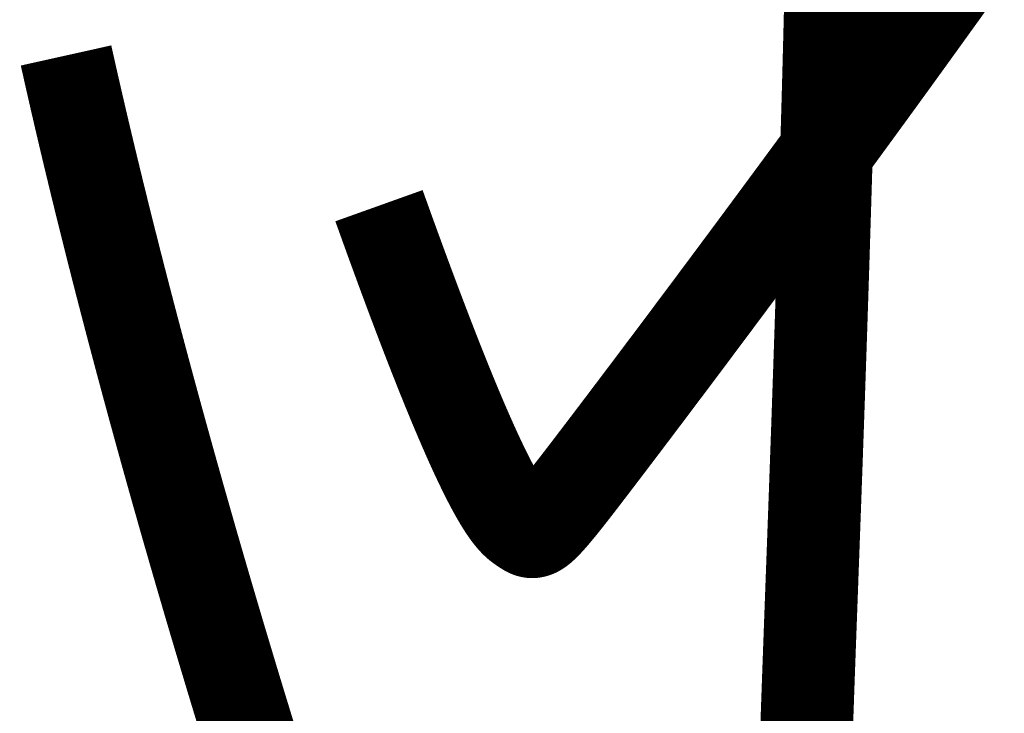
# Model space of a CAD drawing. Units: millimetres. Extents: x 555731 to 1993978, y -125985 to 261450.
# Drawn here: x 1900150 to 1900235, y -114750 to -114690 of the extents above; entities that cross this region are included whole.
import ezdxf
from ezdxf.enums import TextEntityAlignment as Align

# ---------------------------------------------------------------- set-up
doc = ezdxf.new("R2010")
doc.units = ezdxf.units.MM
doc.header["$LTSCALE"] = 1000
for name, color, linetype in [('C-TK_EDIT', 2, 'Continuous'), ('HATCH', 8, 'Continuous'), ('TK', 103, 'Continuous')]:
    doc.layers.add(name, color=color, linetype=linetype)
doc.styles.add('TK2-TY', font='SIMSUN.TTF', dxfattribs={"width": 0.8})

# ---------------------------------------------------------------- blocks, each defined once
blk = doc.blocks.new('zw$8E9D')
at = {"color": 8, "const_width": 53.43750000000001}
for points in [[(1804.162730154698, 722.9529248534382), (1804.137749050802, 721.8204619158132), (1804.112478259573, 720.6822599734442), (1804.086919502588, 719.5383651233133), (1804.061074501631, 718.3888234623737), (1804.034944978339, 717.233681087615), (1804.008532654378, 716.072984095983), (1803.981839251443, 714.9067785844672), (1803.954866491229, 713.7351106500282), (1803.927616095345, 712.558026389619), (1803.900089785515, 711.3755719002365), (1803.872289283463, 710.1877932788339), (1803.844216310768, 708.9947366223714), (1803.815872589214, 707.796448027846), (1803.787259840406, 706.5929735921964), (1803.758379786072, 705.3843594123973), (1803.729234147846, 704.1706515854312), (1803.699824647454, 702.9518962082584), (1803.670153006533, 701.7281393778394), (1803.640220946778, 700.4994271911637), (1803.610030189884, 699.2658057451772), (1803.579582457518, 698.0273211368622), (1803.548879471346, 696.7840194631935), (1803.517922953033, 695.5359468211172), (1803.486714624305, 694.2831493076155), (1803.455256206827, 693.0256730196634), (1803.423549422267, 691.7635640542212), (1803.391595992289, 690.4968685082495), (1803.359397638618, 689.2256324787304), (1803.326956082863, 687.9499020626317), (1803.294273046777, 686.6697233569139), (1803.261350251967, 685.3851424585591), (1803.228189420188, 684.0962054645206), (1803.194792273076, 682.8029584717733), (1803.161160532298, 681.5054475772922), (1803.127295919578, 680.2037188780378), (1803.093200156552, 678.8978184709704), (1803.058874964918, 677.5877924530796), (1803.02432206634, 676.2736869213186), (1802.989543182543, 674.9555479726769), (1802.954540035134, 673.633421704093), (1802.91931434584, 672.3073542125421), (1802.883867836324, 670.9773915950136), (1802.848202228313, 669.6435799484607), (1802.812319243414, 668.3059653698583), (1802.776220603322, 666.9645939561524), (1802.739908029762, 665.619511804347), (1802.703383244312, 664.270765011388), (1802.666647968785, 662.9183996742577), (1802.629703924758, 661.5624618899164), (1802.592552833987, 660.202997755332), (1802.555196418107, 658.8400533674649), (1802.517636398756, 657.4736748233045), (1802.479874497745, 656.103908219804), (1802.441912436567, 654.7307996539384), (1802.403751937061, 653.3543952226682), (1802.365394720808, 651.9747410229684), (1802.326842509559, 650.5918831518211), (1802.249159988627, 647.8167407829969), (1802.17071814774, 645.029336891952), (1802.091530760285, 642.2300402544424), (1802.011611599737, 639.41921964621), (1801.930974439485, 636.5972438430035), (1801.849633052974, 633.764481620572), (1801.76760121368, 630.9213017546572), (1801.68489269499, 628.0680730210224), (1801.601521270321, 625.2051641954167), (1801.517500713147, 622.3329440535672), (1801.432844796887, 619.4517813712591), (1801.347567294957, 616.5620449242051), (1801.261681980803, 613.6641034881832), (1801.175202627841, 610.7583258389132), (1801.088143009518, 607.8450807521731), (1801.000516899279, 604.9247370037046), (1800.912338070542, 601.9976633692422), (1800.823620296753, 599.064228624542), (1800.734377351298, 596.1248015453675), (1800.644623007596, 593.1797509074531), (1800.554371039179, 590.2294454865405), (1800.463635219407, 587.2742540584004), (1800.372429321724, 584.3145453987672), (1800.280767119606, 581.3506882833899), (1800.188662386383, 578.3830514880246), (1800.096128895559, 575.4120037884204), (1799.909830734832, 569.4611507794762), (1799.721982824762, 563.5010794625487), (1799.532695352973, 557.534740043644), (1799.342078506772, 551.5650827287391), (1798.957297441113, 539.6276152349164), (1798.763353596558, 533.6657054679818), (1798.568521127483, 527.7122786290274), (1798.470806092315, 524.7396682469189), (1798.372910221282, 521.770284924045), (1798.274847287859, 518.8044974361692), (1798.176631065493, 515.8426745590259), (1798.078275327542, 512.8851850683786), (1797.979793847509, 509.9323977399617), (1797.881200398755, 506.9846813495387), (1797.782508754783, 504.042404672844), (1797.68373268898, 501.105936485641), (1797.584885974793, 498.1756455636787), (1797.485982385668, 495.2519006826842), (1797.387035695021, 492.3350706184283), (1797.288059676241, 489.4255241466672), (1797.18906810286, 486.5236300431206), (1797.090074748237, 483.6297570835595), (1796.99109338579, 480.7442740437327), (1796.892137789022, 477.8675496993746), (1796.793221731292, 474.9999528262488), (1796.694358986104, 472.1418522000968), (1796.595563326788, 469.2936165966748), (1796.496848526847, 466.4556147917319), (1796.398228359729, 463.6282155610024), (1796.299716598849, 460.8117876802498), (1796.201326857787, 458.0066863360116), (1796.103070633952, 455.2130867917149), (1796.004957925819, 452.4310368805527), (1795.906998700346, 449.6605817383752), (1795.809202924254, 446.901766500996), (1795.711580564443, 444.1546363042871), (1795.61414158775, 441.4192362840404), (1795.516895960958, 438.6956115761132), (1795.419853650936, 435.9838073163337), (1795.323024624522, 433.283868640523), (1795.226418848557, 430.5958406845311), (1795.130046289851, 427.9197685841791), (1795.033916915272, 425.2556974753097), (1794.938040691632, 422.6036724937512), (1794.842427585769, 419.9637387753392), (1794.747087564523, 417.3359414558945), (1794.652030594676, 414.7203256712673), (1794.557266643125, 412.116936557286), (1794.462805676711, 409.5258192497786), (1794.368657662242, 406.9470188845735), (1794.27483256656, 404.3805805975207), (1794.181340356503, 401.8265495244414), (1794.088190998882, 399.2849708011709), (1794.041748004383, 398.0188651756616), (1793.995394460566, 396.7558895635375), (1793.949131613277, 395.496049606787), (1793.902960708336, 394.2393509473841), (1793.856882991677, 392.9857992273101), (1793.810899709119, 391.7354000885389), (1793.765012106451, 390.4881591730591), (1793.719221429637, 389.2440821228374), (1793.673528924468, 388.0031745798551), (1793.627935836819, 386.7654421861007), (1793.58244341251, 385.5308905835554), (1793.537052897416, 384.2995254141715), (1793.491765537445, 383.0713523199738), (1793.446582578355, 381.8463769429), (1793.401505266054, 380.624604924953), (1793.356534846418, 379.4060419080924), (1793.311672565236, 378.1906935343141), (1793.266919668444, 376.9785654455918), (1793.222277401801, 375.7696632838997), (1793.177747011243, 374.5639926912336), (1793.133329742588, 373.3615593095456), (1793.089026841684, 372.162368780846), (1793.044839554437, 370.9664267470871), (1793.000769126607, 369.7737388502646), (1792.956816804159, 368.5843107323526), (1792.912983832852, 367.398148035325), (1792.869271458592, 366.2152564011703), (1792.825680927199, 365.0356414718553), (1792.782213484577, 363.8593088893758), (1792.738870376546, 362.6862642956985), (1792.695652848954, 361.5165133327973), (1792.652562147676, 360.3500616426754), (1792.609599518561, 359.1869148672849), (1792.566766207485, 358.0270786486217), (1792.524063460267, 356.8705586286596), (1792.481492522726, 355.7173604493728), (1792.439054640825, 354.567489752757), (1792.396751060325, 353.4209521807716), (1792.354583027103, 352.2777533753979), (1792.312551787036, 351.1378989786317), (1792.270658585941, 350.0013946324325), (1792.228904669726, 348.868245978796), (1792.187291284179, 347.7384586596891), (1792.145819675236, 346.6120383171001), (1792.104491088685, 345.4889905929958), (1792.063306770375, 344.3693211293794), (1792.022267966211, 343.2530355682029), (1791.981375922041, 342.1401395514549), (1791.940631883685, 341.0306387211167), (1791.900037096988, 339.9245387191768), (1791.859592807858, 338.8218451875946), (1791.819300262112, 337.7225637683587), (1791.779160705599, 336.6267001034503), (1791.739175384195, 335.5342598348434), (1791.699345543777, 334.4452486045266), (1791.659672430134, 333.3596720544738), (1791.620157289173, 332.277535826659), (1791.580801366712, 331.1988455630635), (1791.541605908656, 330.1236069056758), (1791.502572160796, 329.0518254964627), (1791.463701369037, 327.9835069774126), (1791.424994779198, 326.9186569904996), (1791.386453637155, 325.8572811777049), (1791.348079188756, 324.7993851809952), (1791.309872679878, 323.7449746423736), (1791.27183535631, 322.6940552037995), (1791.233968463988, 321.6466325072688), (1791.19627324873, 320.6027121947409), (1791.158750956354, 319.5622999082116), (1791.121402832767, 318.5254012896476), (1791.084230123815, 317.4920219810374), (1791.047234075319, 316.4621676243551), (1791.010415933153, 315.4358438615745), (1790.973776943196, 314.4130563346989), (1790.937318351294, 313.3938106856804), (1790.901041403238, 312.3781125565074), (1790.864947344991, 311.3659675891613), (1790.829037422314, 310.357381425616), (1790.793312881084, 309.3523597078602), (1790.757774967205, 308.3509080778676), (1790.722424926469, 307.3530321776125), (1790.68726400478, 306.3587376490759), (1790.652293447958, 305.3680301342392), (1790.617514501879, 304.3809152750837), (1790.582928412361, 303.3973987135905), (1790.548536425253, 302.4174860917265), (1790.514339786489, 301.4411830514873), (1790.480339741858, 300.4684952348398), (1790.446537537238, 299.4994282837652), (1790.412934418448, 298.5339878402447), (1790.379531631421, 297.5721795462669), (1790.346330421919, 296.6140090437912), (1790.313332035847, 295.6594819748061), (1790.280537719023, 294.708603981293), (1790.247948717384, 293.761380705233), (1790.215566276689, 292.8178177886002), (1790.183391642844, 291.8779208733758), (1790.151426061668, 290.9416956015266), (1790.119670779066, 290.0091476150628), (1790.088127040857, 289.0802825559367), (1790.056796092889, 288.1551060661295), (1790.025679181039, 287.2336237876298), (1789.994777551154, 286.3158413624187), (1789.964092449081, 285.4017644324631), (1789.933625120699, 284.4913986397514), (1789.903376811853, 283.584749626265), (1789.873348768364, 282.6818230339704), (1789.843542236107, 281.7826245048491), (1789.813958460931, 280.8871596808967), (1789.784598688741, 279.9954342040728), (1789.755464165297, 279.1074537163659), (1789.726556136564, 278.2232238597644), (1789.697875848273, 277.3427502762206), (1789.669424546359, 276.4660386077376), (1789.641203476669, 275.5930944962965), (1789.613213885052, 274.7239235838497), (1789.585457017354, 273.8585315124074), (1789.557934119453, 272.996923923929), (1789.530646437197, 272.1391064603959), (1789.503595216374, 271.2850847637965), (1789.476781702921, 270.4348644761048), (1789.450207142654, 269.588451239295), (1789.423872781481, 268.7458506953553), (1789.397779865161, 267.90706848626)], [(1543.470062016218, 588.2304463940018), (1543.92169348069, 586.9677588540799), (1544.371634605894, 585.710942789934), (1544.819888897968, 584.4599841319214), (1545.266459862905, 583.2148688103698), (1545.711351006787, 581.9755827556583), (1546.154565835721, 580.742111898122), (1546.59610785573, 579.5144421681107), (1547.035980572924, 578.2925594959743), (1547.474187493353, 577.0764498120625), (1547.91073212304, 575.8660990467397), (1548.345617968123, 574.6614931303484), (1548.778848534683, 573.4626179932238), (1549.210427328711, 572.2694595657304), (1549.640357856319, 571.0820037782178), (1550.068643623585, 569.9002365610286), (1550.495288136561, 568.7241438445271), (1550.920294901356, 567.5537115590487), (1551.343667423935, 566.3889256349576), (1551.765409210522, 565.229772002589), (1552.185523767024, 564.0762365923074), (1552.604014599638, 562.9283053344407), (1553.020885214355, 561.7859641593604), (1553.436139117315, 560.6491989974238), (1553.849779814482, 559.5179957789514), (1554.261810812051, 558.392340434315), (1554.672235615959, 557.2722188938642), (1555.081057732372, 556.1576170879343), (1555.488280667341, 555.0485209469043), (1555.893907926918, 553.9449164010803), (1556.297943017154, 552.8467893808556), (1556.700389444159, 551.7541258165511), (1557.101250713982, 550.6669116385383), (1557.500530332705, 549.5851327771452), (1557.898231806379, 548.5087751627434), (1558.294358641055, 547.4378247256755), (1558.688914342842, 546.3722673962911), (1559.08190241782, 545.3120891049402), (1559.473326372012, 544.257275781958), (1559.863189711497, 543.2078133577234), (1560.251495942357, 542.1636877625642), (1560.638248570671, 541.1248849268377), (1561.02345110249, 540.0913907809008), (1561.407107043837, 539.0631912550889), (1561.789219900907, 538.0402722797662), (1562.169793179666, 537.0226197852826), (1562.548830386193, 536.0102197019733), (1562.926335026597, 535.0030579602026), (1563.302310606901, 534.001120490313), (1563.676760633214, 533.0043932226617), (1564.049688611558, 532.0128620875985), (1564.421098048042, 531.0265130154585), (1564.790992448747, 530.0453319366206), (1565.159375319723, 529.0693047814057), (1565.526250166993, 528.0984174801852), (1565.891620496724, 527.1326559632871), (1566.255489814881, 526.1720061610831), (1566.61786162763, 525.2164540039157), (1566.978739440936, 524.2659854221274), (1567.338126760966, 523.3205863460898), (1567.696027093742, 522.3802427061164), (1568.052443945315, 521.4449404325933), (1568.407380821765, 520.514665455863), (1568.760841229232, 519.5894037062535), (1569.112828673678, 518.6691411141437), (1569.463346661214, 517.7538636098689), (1569.812398697948, 516.843557123786), (1570.159988289903, 515.9382075862377), (1570.506118943129, 515.0378009275664), (1570.850794163765, 514.1423230781365), (1571.194017457805, 513.2517599683051), (1571.535792331357, 512.3660975284074), (1571.876122290501, 511.4853216887932), (1572.215010841319, 510.6094183798268), (1572.552461489802, 509.7383735318363), (1572.888477742119, 508.8721730752004), (1573.223063104233, 508.01080294024), (1573.556221082312, 507.1542490573265), (1573.887955182348, 506.3024973567954), (1574.218268910481, 505.4555337690108), (1574.547165772761, 504.6133442243154), (1574.874649275152, 503.7759146530589), (1575.200722923881, 502.9432309855838), (1575.525390224939, 502.1152791522691), (1575.848654684407, 501.2920450834281), (1576.170519808336, 500.4735147094325), (1576.490989102807, 499.6596739606248), (1576.8100660739, 498.850508767362), (1577.127754227637, 498.0460050599868), (1577.444057070155, 497.2461487688561), (1577.758978107508, 496.4509258243124), (1578.072520845715, 495.6603221567202), (1578.384688790858, 494.8743236964146), (1578.695485449047, 494.0929163737455), (1579.00491432636, 493.3160861190772), (1579.312978928821, 492.543818862745), (1579.61968276251, 491.7761005351058), (1579.925029333506, 491.0129170665095), (1580.229022147862, 490.2542543873133), (1580.531664711656, 489.5000984278449), (1580.83296053097, 488.7504351184834), (1581.132913111855, 488.0052503895567), (1581.43152596039, 487.2645301714292), (1581.728802582627, 486.5282603944434), (1582.024746484676, 485.7964269889417), (1582.319361172529, 485.0690158853031), (1582.612650152354, 484.346013013841), (1582.904616930144, 483.6274043049343), (1583.195265012007, 482.9131756889183), (1583.484597903996, 482.2033130961499), (1583.772619112191, 481.4978024569718), (1584.059332142613, 480.796629701741), (1584.344740501401, 480.0997807608001), (1584.628847694607, 479.407241564506), (1584.911657228251, 478.7189980432158), (1585.193172608444, 478.0350361272649), (1585.473397341266, 477.3553417470102), (1585.752334932738, 476.6799008328016), (1586.029988888971, 476.0086993149889), (1586.306362716045, 475.3417231239218), (1586.581459920009, 474.6789581899502), (1586.855284006917, 474.0203904434311), (1587.127838482847, 473.366005814707), (1587.399126853881, 472.7157902341205), (1587.669152626069, 472.0697296320432), (1587.937919305463, 471.4278099388102), (1588.2054303982, 470.7900170847715), (1588.471689410275, 470.1563370002841), (1588.736699847825, 469.5267556156832), (1589.000465216843, 468.9012588613405), (1589.262989023438, 468.2798326675984), (1589.524274773692, 467.6624629648068), (1589.784325973684, 467.0491356832936), (1590.043146129436, 466.4398367534523), (1590.300738747028, 465.8345521055962), (1590.55710733257, 465.2332676700898), (1590.812255392084, 464.6359693772902), (1591.06618643165, 464.0426431575397), (1591.318903957348, 463.453274941181), (1591.570411475259, 462.8678506585784), (1591.820712491433, 462.2863562400671), (1592.069810511923, 461.7087776160188), (1592.317709042807, 461.1351007167614), (1592.564411590225, 460.5653114726447), (1592.80992166014, 459.9993958140476), (1593.054242758662, 459.4373396712908), (1593.297378391871, 458.8791289747387), (1593.539332065848, 458.324749654741), (1593.780107286613, 457.7741876416403), (1594.019707560277, 457.2274288657791), (1594.258136392891, 456.6844592575362), (1594.495397290535, 456.1452647472397), (1594.73149375926, 455.6098312652393), (1594.966429305176, 455.0781447418995), (1595.200207434304, 454.5501911075553), (1595.432831652724, 454.0259562925639), (1595.664305466547, 453.5054262272824), (1595.894632381765, 452.9885868420533), (1596.123815904517, 452.4754240672191), (1596.351859540824, 451.9659238331369), (1596.578766796796, 451.4600720701637), (1596.804541178455, 450.9578547086421), (1597.02918619194, 450.4592576789219), (1597.252705343271, 449.9642669113528), (1597.475102138473, 449.4728683362919), (1597.696380083711, 448.985047884089), (1597.916542685009, 448.5007914850867), (1598.135593448416, 448.0200850696419), (1598.353535880015, 447.5429145680973), (1598.570373485883, 447.0692659108026), (1598.786109772074, 446.5991250281222), (1599.000748244725, 446.1324778503913), (1599.214292409772, 445.6693103079597), (1599.426745773409, 445.2096083311917), (1599.638111841661, 444.7533578504299), (1599.848394120549, 444.300544796024), (1600.05759611621, 443.8511550983239), (1600.265721334697, 443.4051746876721), (1600.472773282061, 442.9625894944329), (1600.678755464382, 442.5233854489416), (1600.883671387739, 442.087548481577), (1601.087524558156, 441.6550645226453), (1601.290318481741, 441.2259195025326), (1601.492056664603, 440.8000993515816), (1601.692742612708, 440.3775900001274), (1601.892379832221, 439.9583773785344), (1602.090971829108, 439.5424474171523), (1602.288522109593, 439.1297860463237), (1602.485034179612, 438.7203791963984), (1602.680511545244, 438.3142127977335), (1602.874957712658, 437.9112727806933), (1603.068376187788, 437.5115450755911), (1603.260770476802, 437.115015612806), (1603.452144085721, 436.7216703226732), (1603.642500520626, 436.3314951355569), (1603.831843287597, 435.9444759817998), (1604.020175892685, 435.560598791737), (1604.207501842, 435.1798494957548), (1604.393824641564, 434.8022140241665), (1604.579147797485, 434.427678307351), (1604.763474815758, 434.0562282756291), (1604.94680920252, 433.6878498593796), (1605.129154463852, 433.3225289889378), (1605.310514105746, 432.9602515946535), (1605.49089163437, 432.6010036068838), (1605.670290555718, 432.244770955971), (1605.848714375868, 431.8915395722652), (1606.026166600903, 431.5412953861305), (1606.20265073693, 431.194024327895), (1606.378170289943, 430.8497123279376), (1606.552728766081, 430.5083453165789), (1606.726329671365, 430.1699092241834), (1606.898976511875, 429.8343899811007), (1607.070672793663, 429.5017735176734), (1607.241422022867, 429.1720457642659), (1607.411227705481, 428.8451926512207), (1607.580093347584, 428.5212001088876), (1607.748022455286, 428.2000540676163), (1607.915018534637, 427.8817404577567), (1608.08108509166, 427.5662452096658), (1608.246225632494, 427.2535542536789), (1608.41044366319, 426.9436535201676), (1608.573742689798, 426.6365289394525), (1608.736126218399, 426.3321664419127), (1608.897597755044, 426.0305519578906), (1609.058160805813, 425.7316714177214), (1609.217818876787, 425.4355107517695), (1609.376575474045, 425.1420558903847), (1609.534434103582, 424.8512927639167), (1609.691398271563, 424.5632073027009), (1609.847471484012, 424.2777854371161), (1610.002657247009, 423.9950130974976), (1610.156959066575, 423.7148762141805), (1610.310380448849, 423.4373607175366), (1610.462924899854, 423.1624525378938), (1610.614595925726, 422.8901376056383), (1610.765397032432, 422.6204018510834), (1610.915331726108, 422.3532312046009), (1611.064403512777, 422.0886115965404), (1611.212615898577, 421.8265289572373), (1611.359972389531, 421.5669692170486), (1611.506476491748, 421.3099183063314), (1611.652131711191, 421.0553621554354), (1611.796941554028, 420.803286694696), (1611.94090952634, 420.5536778544847), (1612.084039134119, 420.3065215651368), (1612.226333883475, 420.0618037570021), (1612.367797280458, 419.8195103604376), (1612.50843283115, 419.5796273057931), (1612.648244041688, 419.3421405234112), (1612.787234418036, 419.107035943649), (1612.925407466275, 418.8742994968634), (1613.062766692543, 418.6439171133825), (1613.199315602862, 418.4158747235851), (1613.335057703312, 418.1901582577993), (1613.469996499945, 417.9667536463749), (1613.604135498812, 417.7456468196833), (1613.737478206051, 417.5268237080527), (1613.870028127683, 417.31027024184), (1614.00178876979, 417.0959723514025), (1614.132763638423, 416.8839159670824), (1614.392370079615, 416.4664714382016), (1614.648875499755, 416.057824098003), (1614.902307947457, 415.6578613892852), (1615.152695471246, 415.2664707548611), (1615.400066119677, 414.8835396375143), (1615.644447941304, 414.5089554800506), (1615.885868984682, 414.1426057252756), (1616.124357298337, 413.7843778160022), (1616.359940930852, 413.4341591950069), (1616.592647930753, 413.0918373051027), (1616.822506346623, 412.7572995891023), (1617.049544226989, 412.4304334897897), (1617.273789620376, 412.1111264499705), (1617.495270575397, 411.7992659124575), (1617.714015140606, 411.4947393200346), (1617.93005136447, 411.1974341155146), (1618.143407295604, 410.907237741696), (1618.35411098256, 410.6240376413771), (1618.562190473865, 410.3477212573707), (1618.767673818104, 410.078176032468), (1618.970589063829, 409.8152894094674), (1619.170964259509, 409.5589488311743), (1619.368827453814, 409.3090417403946), (1619.564206695242, 409.0654555799192), (1619.757130032289, 408.8280777925538), (1619.947625513596, 408.5967958211113), (1620.135721187689, 408.3714971083828), (1620.321445103065, 408.1520690971665), (1620.504825308366, 407.9383992302683), (1620.685889852059, 407.7303749504863), (1620.864666782756, 407.5278837006335), (1621.041184148984, 407.3308129234865), (1621.215469999297, 407.13905006188), (1621.387552382279, 406.9524825585831), (1621.557459346426, 406.7709978564162), (1621.725218940293, 406.5944833981848), (1621.890859212464, 406.4228266266728), (1622.054408211465, 406.2559149846929), (1622.215893985878, 406.0936359150364), (1622.37534458423, 405.9358768605161), (1622.532788055076, 405.7825252639304), (1622.688252446969, 405.6334685680777), (1622.841765808465, 405.4885942157707), (1622.993356188119, 405.3477896497861), (1623.143051634455, 405.2109423129514), (1623.290880196088, 405.0779396480575), (1623.436869921512, 404.9486690978956), (1623.581048859283, 404.8230181052859), (1623.723445057985, 404.7008741130121), (1623.864086566144, 404.5821245638872), (1624.003001432342, 404.4666569007095), (1624.140217705019, 404.3543585662774), (1624.275763432874, 404.2451170033964), (1624.409666664375, 404.1388196548651), (1624.541955448134, 404.0353539634889), (1624.67265783262, 403.9346073720662), (1624.801801866473, 403.8364673233955), (1624.929415598162, 403.7408212602822), (1625.0555270763, 403.6475566255249), (1625.180164349382, 403.5565608619218), (1625.303355466021, 403.467721412293), (1625.425128474744, 403.380925719408), (1625.664532362629, 403.2130153751496), (1625.898600401415, 403.0519293715479), (1626.127556979627, 402.8967672510189), (1626.351626485557, 402.7466285559785), (1626.5710333077, 402.6006128288354), (1626.786001834407, 402.4578196119837), (1626.996756868408, 402.3173896926382), (1627.203529410966, 402.1790810021048), (1627.40655523524, 402.0431265504958), (1627.606070237001, 401.9097715685857), (1627.802310312021, 401.779261287149), (1627.995511356159, 401.6518409369528), (1628.185909265158, 401.5277557487789), (1628.373739934963, 401.4072509534017), (1628.559239261231, 401.2905717816029), (1628.742643139849, 401.1779634641571), (1628.924187466648, 401.0696712318168), (1629.104108137399, 400.9659403153928), (1629.282641047903, 400.8670159456306), (1629.46002209399, 400.7731433533336), (1629.63648717149, 400.6845677692472), (1629.812272176176, 400.6015344241678), (1629.987613003905, 400.5242885488697), (1630.162745550479, 400.4530753741274), (1630.33790571164, 400.3881401307008), (1630.513329383219, 400.3297280493862), (1630.689252461103, 400.2780843609507), (1630.865910841094, 400.2334542961544), (1631.043540418905, 400.1960830858006), (1631.222377090453, 400.1662159606494), (1631.402656751452, 400.1440981514752), (1631.58461529779, 400.1299748890742), (1631.768488625268, 400.1240914041846), (1631.954512629629, 400.1266929276026), (1632.14292320676, 400.1380246901099), (1632.238097177527, 400.1470410456386), (1632.333956252434, 400.1583319224737), (1632.430529918405, 400.1719279744648), (1632.527847662481, 400.1878598554686), (1632.625938971585, 400.2061582193201), (1632.724833332672, 400.2268537198615), (1632.82456023281, 400.2499770109716), (1632.925149158866, 400.2755587464635), (1633.026629597938, 400.303629580194), (1633.129031036864, 400.3342201660053), (1633.232382962771, 400.3673611577615), (1633.336714862467, 400.4030832092903), (1633.442056223081, 400.4414169744559), (1633.548436531506, 400.4823931070787), (1633.655885274726, 400.5260422610445), (1633.764431939751, 400.5723950901665), (1633.874106013536, 400.6214822483016), (1633.984936983034, 400.6733343893065), (1634.096954335255, 400.7279821670163), (1634.210187557153, 400.7854562352804), (1634.324666135741, 400.8457872479557), (1634.440419557941, 400.9090058588699), (1634.557477310795, 400.9751427218871), (1634.675868881197, 401.0442284908495), (1634.795623756218, 401.1162938195994), (1634.916771422751, 401.1913693619863), (1635.039341367839, 401.2694857718598), (1635.163363078376, 401.3506737030693), (1635.288866041432, 401.4349638094573), (1635.415879743901, 401.5223867448585), (1635.544433672825, 401.6129731631445), (1635.674557315127, 401.7067537181429), (1635.806280157849, 401.8037590637105), (1635.939631687914, 401.9040198536895), (1636.074641392304, 402.0075667419296), (1636.211338758003, 402.114430382273), (1636.349753271992, 402.2246414285837), (1636.489914421254, 402.3382305346822), (1636.631851692742, 402.4552283544253), (1636.775594573439, 402.5756655416772), (1636.921172550356, 402.6995727502581), (1637.068615110387, 402.8269806340395), (1637.217951740633, 402.9579198468564), (1637.369211927929, 403.0924210425437), (1637.522425159346, 403.2305148749656), (1637.677620921837, 403.3722319979643), (1637.834828702384, 403.517603065382), (1637.99407798794, 403.6666587310829), (1638.155398265517, 403.8194296488873), (1638.318819022068, 403.9759464726667), (1638.484369744605, 404.1362398562487), (1638.652079920023, 404.3003404534902), (1638.821979035361, 404.4682789182407), (1638.994096577575, 404.6400859043351), (1639.168462033675, 404.8157920656304), (1639.345104890584, 404.9954280559832), (1639.524054635316, 405.1790245292214), (1639.705340754823, 405.3666121391943), (1639.888992736116, 405.5582215397517), (1640.075040066178, 405.7538833847502), (1640.263512231904, 405.9536283280249), (1640.454438720335, 406.1574870234326), (1640.647849018453, 406.3654901248156), (1640.843772613211, 406.5776682860087), (1641.042238991562, 406.7940521608689), (1641.243277640548, 407.0146724032602), (1641.446918047091, 407.2395596670103), (1641.653189698205, 407.4687446059543), (1641.862122080842, 407.7022578739634), (1642.073744681984, 407.9401301248727), (1642.288086988614, 408.1823920125389), (1642.505178487685, 408.4290741907971), (1642.72504866618, 408.6802073134968), (1642.947727011109, 408.9358220344875), (1643.173243009398, 409.1959490076188), (1643.401626148087, 409.4606188867256), (1643.632905914099, 409.729862325672), (1643.867111794389, 410.003709978293), (1644.104273276025, 410.2821924984455), (1644.344419845904, 410.5653405399644), (1644.587580991007, 410.8531847566992), (1644.833786198345, 411.145755802514), (1645.083064954873, 411.4430843312221), (1645.335446747602, 411.7452009967019), (1645.590961063484, 412.0521364527958), (1645.849637389474, 412.3639213533243), (1646.111505212553, 412.6805863521658), (1646.376594019704, 413.0021621031556), (1646.644933297939, 413.3286792601357), (1646.916552534181, 413.6601684769557), (1647.191481215472, 413.9966604074652), (1647.469748828677, 414.3381857055138), (1647.751384860894, 414.6847750249362), (1648.036418799049, 415.0364590195968), (1648.324880130094, 415.3932683433231), (1648.616798341012, 415.7552336499793), (1648.912202918844, 416.1223855934149), (1649.211123350484, 416.4947548274504), (1649.513589122944, 416.872372005957), (1649.819629723206, 417.2552677827698), (1650.129274638224, 417.6434728117456), (1650.442553355038, 418.0370177467339), (1650.759495360515, 418.4359332415552), (1651.080130141694, 418.840249950088), (1651.404487185559, 419.2499985261602), (1651.73259597912, 419.6652096236285), (1652.064486009273, 420.0859138963351), (1652.400186763029, 420.5121419981297), (1652.73972772737, 420.9439245828544), (1653.083138389251, 421.3812923043588), (1653.430448235682, 421.8242758164852), (1653.781686753646, 422.2729057730976), (1654.136883430067, 422.7272128280165), (1654.496067751956, 423.1872276351205), (1654.859269206296, 423.6529808482301), (1655.22651728004, 424.124503121202), (1655.59784146017, 424.6018251078785), (1655.97327123367, 425.0849774621092), (1656.352836087521, 425.5739908377509), (1656.736565508676, 426.0688958886385), (1657.124488984147, 426.5697232686216), (1657.516636000859, 427.0765036315424), (1657.91303604588, 427.5892676312651), (1658.313718606078, 428.1080459216173), (1658.718713168491, 428.6328691564559), (1659.128049220075, 429.163767989623), (1659.54175624784, 429.7007730749683), (1659.95986373871, 430.2439150663413), (1660.382401179697, 430.7932246175915), (1660.809398057754, 431.3487323825539), (1661.240883859922, 431.9104690150707), (1661.676888073067, 432.4784651690134), (1662.117440184258, 433.0527514982095), (1662.56256968042, 433.6333586565161), (1663.012306048564, 434.2203172977752), (1663.466678775614, 434.8136580758364), (1663.925717348611, 435.4134116445421), (1664.389451254508, 436.0196086577416), (1664.857909980288, 436.6322797692847), (1665.331123012875, 437.2514556330134), (1665.809119839309, 437.8771669027847), (1666.291929946514, 438.5094442324189), (1666.779582821531, 439.148318275802), (1667.272107951285, 439.7938196867472), (1667.769534822786, 440.4459791191184), (1668.271892922989, 441.1048272267653), (1668.779211738874, 441.7703946635229), (1669.291520166647, 442.4427114088612), (1669.808824139356, 443.1217812255345), (1670.331099759525, 443.8075738198604), (1670.858321136155, 444.5000566221352), (1671.390462378331, 445.1991970626113), (1671.927497595083, 445.9049625715779), (1672.469400895439, 446.617320579302), (1673.016146388312, 447.3362385160872), (1673.567708182847, 448.0616838121641), (1674.124060388043, 448.7936238978582), (1674.6851771129, 449.5320262034147), (1675.251032466447, 450.2768581591154), (1675.821600557771, 451.0280871952418), (1676.396855495783, 451.7856807420758), (1676.9767713896, 452.5496062298771), (1677.561322348221, 453.3198310889347), (1678.150482480647, 454.0963227495231), (1678.744225895935, 454.8790486419239), (1679.342526703054, 455.6679761964115), (1679.945359011122, 456.4630728432458), (1680.552696929051, 457.264306012723), (1681.164514566015, 458.0716431351102), (1681.780786030897, 458.8850516406965), (1682.401485432725, 459.7044989597343), (1683.026586880675, 460.5299525225273), (1683.65606448357, 461.3613797593353), (1684.289892350585, 462.1987481004326), (1684.928044590721, 463.0420249761155), (1685.570495312917, 463.8911778166439), (1686.217218626261, 464.7461740522922), (1686.868188639841, 465.6069811133348), (1687.523379462509, 466.4735664300752), (1688.18276520347, 467.3458974327586), (1688.846319971664, 468.2239415516742), (1689.514017876092, 469.1076662171035), (1690.185833025869, 469.9970388593065), (1690.861739529879, 470.8920269085793), (1691.541711497266, 471.7925977951891), (1692.22572303706, 472.6987189494175), (1692.913748258201, 473.6103578015318), (1693.605761269748, 474.5274817818063), (1694.301736180758, 475.4500583205299), (1695.001647100202, 476.3780548479772), (1695.705468137137, 477.3114387944152), (1696.413173400622, 478.2501775901328), (1697.124736999598, 479.1942386653973), (1697.840133043152, 480.1435894504903), (1698.559335640311, 481.0981973756934), (1699.282318900048, 482.0580298712666), (1700.009056931449, 483.0230543674916), (1700.739523843484, 483.9932382946572), (1701.473693745211, 484.9685490830307), (1702.211540745688, 485.9489541628936), (1702.953038953856, 486.9344209645133), (1703.698162478773, 487.9249169181712), (1704.446885429497, 488.9204094541492), (1705.199181914999, 489.9208660027216), (1705.955026044365, 490.9262539941556), (1706.714391926565, 491.9365408587328), (1707.477253670688, 492.9516940267349), (1708.243585385702, 493.9716809284437), (1709.013361180609, 494.9964689941189), (1709.786555164494, 496.0260256540423), (1710.563141446386, 497.0603183384956), (1711.343094135256, 498.0993144777603), (1712.126387340133, 499.1429815020965), (1712.912995170103, 500.191286841793), (1713.702891734109, 501.2441979271316), (1714.496051141265, 502.3016821883793), (1715.292447500542, 503.3637070558034), (1716.09205492094, 504.4302399596927), (1716.894847511518, 505.501248330329), (1717.700799381331, 506.5766995979793), (1718.509884639352, 507.6565611929182), (1719.322077394609, 508.7408005454345), (1720.137351756159, 509.8293850857954), (1720.955681833002, 510.9222822442753), (1721.777041734196, 512.0194594511559), (1722.601405568712, 513.1208841367115), (1723.428747445578, 514.226523731224), (1724.259041473881, 515.3363456649677), (1725.092261762591, 516.4503173682024), (1725.928382420767, 517.5684062712317), (1726.767377557437, 518.6905798043153), (1727.609221281542, 519.8168053977424), (1728.453887702228, 520.9470504817727), (1729.301350928406, 522.081282486688), (1730.151585069165, 523.2194688427771), (1731.004564233532, 524.3615769802927), (1731.860262530536, 525.5075743295456), (1732.718654069147, 526.657428320781), (1733.579712958453, 527.8111063842953), (1734.443413307483, 528.9685759503482), (1735.309729225177, 530.1298044492287), (1736.178634820651, 531.2947593112112), (1737.050104202877, 532.4634079665702), (1737.924111480883, 533.6357178455801), (1738.800630763726, 534.8116563785225), (1739.679636160377, 535.9911909956718), (1740.561101779924, 537.1742891273025), (1741.445001731365, 538.3609182036962), (1742.331310123729, 539.5510456551274), (1743.220001066045, 540.7446389118704), (1744.111048667284, 541.9416654041997), (1745.004427036503, 543.1420925623897), (1745.90011028279, 544.3458878167366), (1746.798072515056, 545.5530185974931), (1747.698287842475, 546.7634523349479), (1748.600730373902, 547.9771564593757), (1749.505374218454, 549.1940984010507), (1750.412193485157, 550.4142455902474), (1751.321162283042, 551.6375654572548), (1752.232254721079, 552.8640254323327), (1753.145444908325, 554.0935929457628), (1754.060706953809, 555.326235427834), (1754.978014966589, 556.5619203088063), (1755.897343055636, 557.8006150189758), (1756.818665329978, 559.0422869885879), (1757.741955898644, 560.286903647946), (1758.667188870691, 561.5344324273174), (1759.594338355149, 562.7848407569836), (1760.523378460959, 564.0380960672119), (1761.454283297237, 565.2941657882839), (1762.387026972981, 566.553017350474), (1763.321583597193, 567.8146181840712), (1764.257927278901, 569.078935719328), (1765.196032127133, 570.345937386548), (1766.135872250947, 571.6155906159838), (1767.077421759313, 572.8878628379243), (1768.02065476132, 574.162721482644), (1768.965545365936, 575.4401339804244), (1769.912067682191, 576.7200677615401), (1770.860195819172, 578.0024902562582), (1771.809903885791, 579.2873688948675), (1772.761165991193, 580.5746711076354), (1773.713956244348, 581.8643643248433), (1774.668248754257, 583.1564159767659), (1775.624017629947, 584.4507934936773), (1776.581236980506, 585.7474643058667), (1777.539880914905, 587.0463958435939), (1778.4999235422, 588.3475555371406), (1779.461338971363, 589.6509108167884), (1780.424101311452, 590.9564291128045), (1781.388184671494, 592.2640778554851), (1782.353563160519, 593.5738244750901), (1783.320210887556, 594.8856364018866), (1784.288101961574, 596.1994810661781), (1786.227510586847, 598.833138328293), (1788.171581908508, 601.4745357036591), (1790.120108798728, 604.1234126344716), (1792.072884129768, 606.7795085629477), (1794.029700773768, 609.4425629313118), (1795.99035160293, 612.1123151817592), (1797.954629489512, 614.7885047565069), (1799.922327305656, 617.4708710977866), (1801.893237923534, 620.159153647779), (1803.867154215404, 622.8530918487158), (1805.843869053439, 625.5524251428069), (1807.823175309837, 628.256892972262), (1809.8048658568, 630.966234779291), (1811.7887335665, 633.6801900061109), (1813.774571311165, 636.3984980949317), (1815.762171962968, 639.1208984879631), (1817.751328394137, 641.8471306274223), (1819.741833476815, 644.5769339555336), (1821.733480083261, 647.310047914485), (1823.726061085617, 650.0462119464937), (1825.719369356142, 652.7851654937913), (1827.713197767007, 655.5266479985657), (1831.701586498442, 661.0161576494429), (1835.689570257586, 666.5126564368111), (1839.675492021983, 672.014059898378), (1843.657705897844, 677.5182884764508), (1847.634998615918, 683.0234532793547), (1851.606718901603, 688.5279130974595), (1855.572253039398, 694.0300432740623), (1859.530987313687, 699.5282191525184), (1861.507612715912, 702.2753165247268), (1863.482308008941, 705.020816076154), (1865.454996478336, 707.7645147247022), (1867.425601409632, 710.5062093882952), (1869.394046088448, 713.2456969848499), (1871.36025380026, 715.9827744322756), (1873.324147830688, 718.7172386484963), (1875.285651465238, 721.4488865514286), (1877.2446879895, 724.1775150589892)], [(1363.056459561863, 674.8819571481145), (1363.633120062092, 672.2943800548237), (1364.21185605778, 669.7068770189944), (1364.792635023361, 667.1195220719383), (1365.375424433121, 664.5323892449378), (1365.960191761522, 661.945552569312), (1366.546904482879, 659.3590860763434), (1367.135530071566, 656.7730637973291), (1367.726036001928, 654.1875597635735), (1368.31838974834, 651.6026480063738), (1368.912558785203, 649.018402557027), (1369.508510586893, 646.434897446823), (1370.106212627696, 643.8522067070808), (1370.705632382073, 641.2704043690755), (1371.306737324281, 638.6895644641118), (1371.909494928783, 636.1097610234938), (1372.513872669922, 633.5310680785115), (1373.119838022045, 630.9535596604692), (1373.727358459524, 628.3773098006568), (1374.336401456734, 625.802392530386), (1374.94693448802, 623.2288818809466), (1375.558925027784, 620.6568518836211), (1376.172340550344, 618.0863765697359), (1376.7871485301, 615.5175299705661), (1377.403316441429, 612.9503861174235), (1378.020811758674, 610.3850190415978), (1378.639601956209, 607.8215027743863), (1379.259654508409, 605.2599113470933), (1379.880936889618, 602.7003187910159), (1380.503416574211, 600.142799137444), (1381.127061036561, 597.5874264176891), (1381.751837751042, 595.034274663034), (1382.377714191971, 592.4834179047903), (1383.004657833808, 589.9349301742404), (1383.63263615084, 587.3888855026962), (1384.26161661747, 584.8453579214474), (1384.891566708015, 582.3044214617985), (1385.522453896905, 579.7661501550392), (1386.154245658516, 577.2306180324667), (1386.786909467133, 574.6978991253854), (1387.420412797161, 572.1680674650925), (1388.054723123001, 569.6411970828922), (1388.689807919, 567.1173620100672), (1389.325634659472, 564.5966362779218), (1389.96217081885, 562.0790939177532), (1390.599383871478, 559.564808960873), (1391.237241291732, 557.0538554385494), (1391.875710553955, 554.5463073821156), (1392.514759132522, 552.0422388228253), (1393.154354501807, 549.5417237920265), (1393.794464136183, 547.0448363209871), (1394.114701638493, 545.7977760551585), (1394.435055509966, 544.5516504410189), (1394.755521684943, 543.3064687324513), (1395.076096097589, 542.0622401833971), (1395.396774682362, 540.8189740477465), (1395.717553373426, 539.5766795794334), (1396.038428105123, 538.3353660323555), (1396.359394811763, 537.0950426604322), (1396.680449427629, 535.8557187175684), (1397.001587887033, 534.6174034576834), (1397.322806124255, 533.3801061346821), (1397.644100073579, 532.143836002484), (1397.965465669316, 530.9086023150012), (1398.286898845749, 529.6744143261385), (1398.608395537216, 528.4412812898227), (1398.929951677943, 527.209212459944), (1399.251563202299, 525.9782170904364), (1399.573226044507, 524.7483044351975), (1399.894936138939, 523.5194837481395), (1400.216689419816, 522.291764283189), (1400.538481821539, 521.0651552942436), (1400.860309278272, 519.8396660352155), (1401.182167724386, 518.6153057600313), (1401.504053094191, 517.392083722596), (1401.825961321912, 516.1700091768143), (1402.147888341919, 514.9490913765985), (1402.469830088492, 513.7293395758752), (1402.791782495886, 512.5107630285493), (1403.113741498411, 511.2933709885256), (1403.43570303038, 510.0771727097308), (1403.757663026132, 508.8621774460553), (1404.079617419862, 507.648394451433), (1404.40156214594, 506.4358329797687), (1404.723493138648, 505.2245022849675), (1405.045406332269, 504.0144116209485), (1405.367297661112, 502.8055702416314), (1405.689163059433, 501.5979874009136), (1406.010998461599, 500.3916723527145), (1406.332799801865, 499.1866343509464), (1406.654563014512, 497.9828826495213), (1406.976284033823, 496.7804265023442), (1407.297958794166, 495.5792751633489), (1407.619583229796, 494.3794378864259), (1407.941153274995, 493.1809239254944), (1408.262664864043, 491.9837425344595), (1408.584113931312, 490.7879029672549), (1408.905496410996, 489.5934144777711), (1409.226808237494, 488.4002863199275), (1409.548045345, 487.2085277476363), (1409.869203667884, 486.0181480148167), (1410.190279140457, 484.8291563753592), (1410.511267696944, 483.6415620832049), (1410.832165271684, 482.4553743922443), (1411.152967798931, 481.2706025564039), (1411.473671213054, 480.0872558295887), (1411.794271448278, 478.9053434657108), (1412.114764438942, 477.7248747186823), (1412.435146119329, 476.5458588424153), (1412.755412423721, 475.3683050908221), (1413.07555928643, 474.1922227178147), (1413.395582641766, 473.0176209773126), (1413.715478423983, 471.8445091232206), (1414.035242567392, 470.6728964094509), (1414.354871006333, 469.5027920899229), (1414.674359675031, 468.3342054185414), (1414.993704507855, 467.1671456492113), (1415.312901439029, 466.0016220358593), (1415.631946402922, 464.8376438323976), (1415.950835333759, 463.675220292731), (1416.26956416585, 462.5143606707716), (1416.588128833537, 461.3550742204316), (1416.906525271072, 460.1973701956304), (1417.224749412737, 459.0412578502655), (1417.542797192902, 457.8867464382711), (1417.86066454582, 456.7338452135446), (1418.178347405774, 455.5825634299981), (1418.495841707074, 454.4329103415512), (1418.813143384003, 453.2848952021086), (1419.130248370871, 452.1385272655898), (1419.447152601962, 450.9938157858924), (1419.763852011587, 449.8507700169503), (1420.080342533998, 448.7093992126611), (1420.396620103566, 447.569712626937), (1420.712680654542, 446.4317195136973), (1421.02852012121, 445.295429126847), (1421.344134437852, 444.1608507203055), (1421.659519538865, 443.0279935479775), (1421.974671358417, 441.8968668637826), (1422.289585830877, 440.7674799216256), (1422.604258890555, 439.639841975426), (1422.918686471676, 438.5139622790957), (1423.23286450858, 437.3898500865325), (1423.54678893555, 436.2675146516704), (1423.860455686925, 435.1469652284068), (1424.17386069693, 434.0282110706612), (1424.486999899935, 432.9112614323458), (1424.799869230133, 431.7961255673654), (1425.112464621954, 430.6828127296394), (1425.424782009592, 429.5713321730727), (1425.736817327357, 428.4616931515848), (1426.048566509591, 427.3539049190877), (1426.360025490547, 426.2479767294863), (1426.671190204564, 425.1439178367073), (1426.982056585897, 424.0417374946483), (1427.292620568827, 422.9414449572214), (1427.602878087695, 421.8430494783534), (1427.912825076783, 420.7465603119417), (1428.222457470343, 419.6519867119059), (1428.531771202775, 418.5593379321508), (1428.840762208274, 417.4686232266031), (1429.149426421151, 416.3798518491603), (1429.457759775774, 415.2930330537492), (1429.76575820634, 414.2081760942674), (1430.073417647218, 413.125290224627), (1430.38073403266, 412.0443846987546), (1430.687703297008, 410.9654687705479), (1430.994321374485, 409.8885516939336), (1431.30058419946, 408.8136427228092), (1431.606487706187, 407.7407511111014), (1431.912027829007, 406.6698861127079), (1432.217200502142, 405.6010569815553), (1432.522001659963, 404.5342729715339), (1432.826427236694, 403.469543336585), (1433.130473166675, 402.4068773305989), (1433.434135384217, 401.3462842074878), (1433.737409823603, 400.2877732211782), (1434.040292419086, 399.2313536255751), (1434.342779105034, 398.1770346745907), (1434.644865815673, 397.124825622137), (1434.946548485343, 396.0747357221262), (1435.247823048354, 395.0267742284777), (1435.548685438931, 393.9809503950819), (1435.849131591414, 392.9372734758872), (1436.149157440115, 391.8957527247694), (1436.448758919316, 390.8563973956552), (1436.747931963328, 389.8192167424641), (1437.046672506374, 388.7842200190935), (1437.344976482855, 387.7514164794702), (1437.642839826993, 386.7208153774991), (1437.9402584731, 385.6924259670996), (1438.237228355487, 384.6662575021692), (1438.533745408437, 383.6423192366274), (1438.829805566289, 382.6206204243863), (1439.125404763268, 381.6011703193726), (1439.420538933715, 380.5839781754767), (1439.715204011882, 379.5690532466251), (1440.009395932138, 378.5564047867156), (1440.303110628709, 377.5460420496747), (1440.596344035934, 376.5379742894074), (1440.889092088066, 375.5322107598258), (1441.181350719475, 374.5287607148493), (1441.473115864384, 373.5276334083828), (1441.764383457106, 372.5288380943384), (1442.055149431922, 371.5323840266356), (1442.345409723202, 370.5382804591791), (1442.63516026517, 369.5465366458884), (1442.924396992108, 368.5571618406684), (1443.213115838385, 367.5701652974385), (1443.501312738255, 366.585556270089), (1443.788983626, 365.6033440125684), (1444.076124435931, 364.6235377787598), (1444.362731102417, 363.6461468225898), (1444.648799559596, 362.6711803979633), (1444.934325741895, 361.6986477587925), (1445.219305583538, 360.728558159004), (1445.503735018865, 359.7609208524882), (1445.787609982159, 358.7957450931863), (1446.070926407701, 357.833040134974), (1446.353680229804, 356.8728152317854), (1446.635867382778, 355.9150796375252), (1446.917483800848, 354.9598426061202), (1447.198525418382, 354.007113391468), (1447.478988169663, 353.0569012474807), (1447.758867988945, 352.1092154280777), (1448.038160810596, 351.1640651871712), (1448.316862568841, 350.2214597786588), (1448.59496919802, 349.2814084564743), (1448.872476632416, 348.3439204745227), (1449.149380806339, 347.4090050867089), (1449.425677654071, 346.476671546945), (1449.701363109838, 345.5469291091576), (1449.976433108066, 344.6197870272372), (1450.250883582979, 343.6952545551176), (1450.52471046889, 342.7733409467037), (1450.797909700079, 341.8540554558931), (1451.070477210858, 340.9374073366271), (1451.34240893551, 340.0234058427886), (1451.613700808346, 339.1120602283045), (1451.884348763648, 338.203379747094), (1452.154348735698, 337.2973736530548), (1452.423696658807, 336.3940512000918), (1452.692388467316, 335.4934216421461), (1452.96042009542, 334.5954942331155), (1453.227787477488, 333.7002782269046), (1453.494486547861, 332.8077828774331), (1453.760513240704, 331.9180174386129), (1454.025863490417, 331.030991164349), (1454.290533231251, 330.1467133085607), (1454.55451839749, 329.2651931251603), (1454.817814923474, 328.3864398680671), (1455.080418743484, 327.5104627911714), (1455.342325791804, 326.6372711484146), (1455.603532002744, 325.7668741936868), (1455.864033310587, 324.8992811809076), (1456.123825649614, 324.034501363989), (1456.382904954167, 323.1725439968432), (1456.641267158469, 322.313418333375), (1456.898908196919, 321.4571336275112), (1457.155824003712, 320.6036991331566), (1457.412010513217, 319.7531241042161), (1457.667463659687, 318.9054177946164), (1457.922179377405, 318.0605894582695), (1458.176153600711, 317.2186483490659), (1458.429382263887, 316.3796037209395), (1458.681861301244, 315.5434648277951), (1458.933586647006, 314.7102409235449), (1459.184554235544, 313.8799412621083), (1459.434760001168, 313.0525750973829), (1459.684199878073, 312.2281516832954), (1459.932869800657, 311.4066802737434), (1460.180765703175, 310.5881701226608), (1460.427883519907, 309.7726304839307), (1460.674219185166, 308.960070611487), (1460.919768633234, 308.1504997592347), (1461.16452779845, 307.343927181093), (1461.408492615068, 306.540362130967), (1461.651659017371, 305.7398138627614), (1461.894022939727, 304.9422916304102), (1462.135580316361, 304.1478046878037), (1462.376327081613, 303.3563622888687), (1462.616259169707, 302.5679736875099), (1462.855372515041, 301.7826481376396), (1463.093663051812, 301.0003948931699), (1463.331126714416, 300.2212232080128), (1463.56775943705, 299.4451423360952), (1463.803557154082, 298.6721615313145), (1464.038515799795, 297.9022900475757), (1464.272631308471, 297.1355371388054), (1464.505899614363, 296.3719120589085), (1464.738316651841, 295.6114240618044), (1464.969878355128, 294.8540824014053), (1465.200580994104, 294.0998954938041), (1465.430424738268, 293.3488620156641), (1465.659412273322, 292.6009743600953), (1465.887546326936, 291.8562248154776), (1466.114829626633, 291.1146056702273), (1466.341264899966, 290.376109212717), (1466.566854874633, 289.6407277313556), (1466.791602278186, 288.9084535145157), (1467.01550983818, 288.1792788505918), (1467.238580282225, 287.4531960280001), (1467.460816337989, 286.7301973350986), (1467.682220732968, 286.0102750603037), (1467.90279619483, 285.2934214919951), (1468.1225454511, 284.5796289185819), (1468.341471229447, 283.8688896284439), (1468.559576257423, 283.161195909961), (1468.776863262639, 282.4565400515421), (1468.993334972678, 281.7549143415818), (1469.208994115121, 281.0563110684525), (1469.423843417608, 280.3607225205706), (1469.637885607721, 279.6681409863158), (1469.851123413013, 278.9785587540828), (1470.063559561124, 278.2919681122585), (1470.275196779636, 277.6083613492374), (1470.48603779613, 276.9277307534066), (1470.69608533819, 276.2500686131752), (1470.905342133483, 275.575367216923), (1471.113810909534, 274.9036188530445), (1471.321494393924, 274.2348158099267), (1471.528395314323, 273.5689503759641), (1471.734516398283, 272.9060148395583), (1471.939860373415, 272.2460014890894), (1472.144429967244, 271.5889026129516), (1472.348227907496, 270.9347104995395), (1472.551256921637, 270.2834174372547), (1472.753519737336, 269.6350157144698), (1472.955019082176, 268.9894976195865), (1473.155757683708, 268.3468554409992)]]:
    blk.add_lwpolyline(points, dxfattribs=at)
blk = doc.blocks.new('DBTK-A22222')
at = {"layer": 'HATCH', "color": 8, "xscale": 0.5, "yscale": 0.5, "zscale": 0.5}
blk.add_blockref('zw$8E9D', (56583.58218175913, 9302.236268416238), dxfattribs=at)
at = {"layer": 'C-TK_EDIT', "color": 2, "style": 'TK2-TY', "width": 0.8}
for tag, rotation, p in [('项目负责', 359.9999989653278, (54900, 39800)), ('专业负责', 359.9999989653278, (54900, 39000)), ('设计', 359.9999989653278, (54900, 38200)), ('项目负责', 359.9999989653278, (54899.99999999627, 9649.999999995809)), ('审定', 359.9999989653278, (54899.99999999674, 8849.999999998603)), ('审核', 359.9999989653278, (54899.99999999674, 8049.999999998603)), ('专业负责', 359.9999989653278, (54899.99999999627, 7249.999999995809)), ('校对', 1.565683040528925e-06, (54899.99999999627, 6449.999999995809)), ('设计', 359.9999989653278, (54899.99999999627, 5649.999999995809)), ('制图', 359.9999989646091, (54899.99999999627, 4849.999999995343))]:
    blk.add_attdef(tag, text='', height=300, rotation=rotation, dxfattribs=at).set_placement(p, align=Align.MIDDLE)
for tag, rotation, p in [('会签建筑', 359.9999989646538, (54374.94319035951, 3384.999999996973)), ('会签结构', 359.9999989646552, (57624.94319035579, 3384.999999996973)), ('会签给排水', 359.9999998318037, (54374.94319035951, 2854.999999997672)), ('会签电气', 359.9999989646552, (57624.94319035579, 2854.999999997672)), ('会签暖通', 359.9999989646552, (54374.94319035951, 2324.999999998603)), ('会签景观', 359.9999989646552, (57624.94319035579, 2324.99999999837)), ('会签道路', 359.9999998318037, (54374.94319036417, 1794.999999999069)), ('会签桥梁', 359.9999998318037, (57624.94319035579, 1794.999999999069)), ('会签动力', 359.9999998318037, (54374.94319036417, 1264.999999999534)), ('会签其他', 359.9999998318037, (57624.94319036789, 1264.999999995343))]:
    blk.add_attdef(tag, text='', height=240, rotation=rotation, dxfattribs=at).set_placement(p, align=Align.MIDDLE_CENTER)
for tag, p in [('工程名称_001', (40147.02145793309, 1869.999999997905)), ('子项名称_001', (48723.41034682185, 1869.999999997905)), ('建设单位_001', (30198.74368015534, 1869.999999997905)), ('图名_001', (28756.53256904449, 809.9999999993015))]:
    blk.add_attdef(tag, p, '', height=240, dxfattribs=at)
for tag, p in [('专业', (33481.94444444403, 1529.999999999534)), ('阶段', (40343.05555555504, 1529.999999999534)), ('版次', (47204.16666666698, 1529.999999999534)), ('工程号', (36987.5, 1529.999999999534)), ('日期', (50634.72222222202, 1529.999999999534)), ('图号', (43773.61111111101, 1529.999999999534))]:
    blk.add_attdef(tag, text='', height=300, dxfattribs=at).set_placement(p, align=Align.MIDDLE)

msp = doc.modelspace()

# ---------------------------------------------------------------- block references
at = {"layer": 'TK', "xscale": 0.3, "yscale": 0.3, "zscale": 0.3}
msp.add_blockref('DBTK-A22222', (1882974.082762541, -117584.9340224593), dxfattribs=at)

doc.saveas('drawing.dxf')
